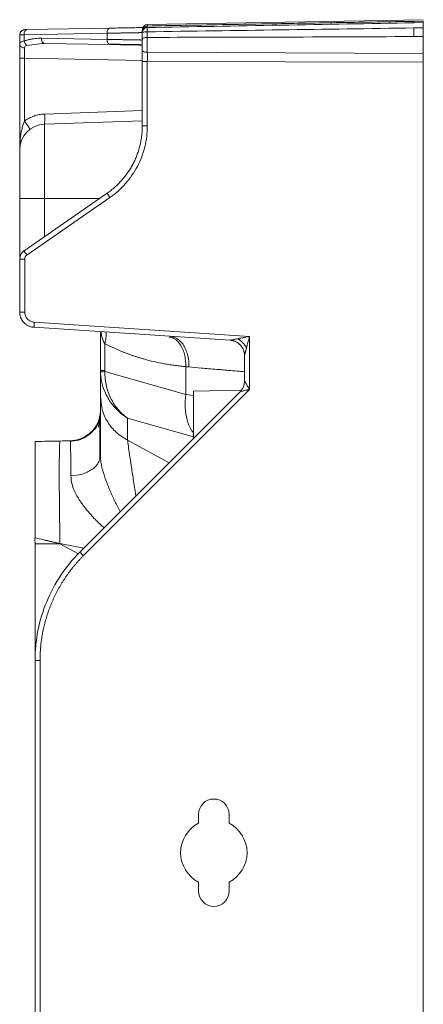
# Model space of a CAD drawing. Units: millimetres. Extents: x 115 to 6956, y 72 to 3099.
# Drawn here: x 783 to 862, y 2002 to 2194 of the extents above; entities that cross this region are included whole.
import ezdxf

# ---------------------------------------------------------------- set-up
doc = ezdxf.new("R2010")
doc.units = ezdxf.units.MM
doc.layers.add('尺寸线层', color=3, linetype='Continuous', lineweight=18)
doc.layers.add('细实线层', color=7, linetype='Continuous', lineweight=18)

msp = doc.modelspace()

# ---------------------------------------------------------------- linework, layer by layer
at = {"color": 7, "linetype": 'Continuous', "lineweight": 15}
for p, q in [((861.851, 2194.134), (807.833, 2193.191)), ((859.979, 2193.813), (861.851, 2193.845)), ((861.851, 2193.553), (859.979, 2193.52)), ((859.979, 2193.52), (861.851, 2193.553)), ((782.851, 2189.302), (782.851, 2191.191)), ((783.712, 2191.199), (799.956, 2191.482)), ((783.712, 2191.199), (783.712, 2189.951)), ((783.792, 2192.175), (783.87, 2192.192)), ((783.81, 2192.123), (783.8, 2192.151)), ((800.508, 2192.482), (784.264, 2192.199)), ((799.956, 2191.482), (799.965, 2191.676)), ((799.956, 2190.285), (799.956, 2191.482)), ((799.965, 2191.676), (799.995, 2191.863)), ((799.995, 2191.863), (800.045, 2192.035)), ((800.045, 2192.035), (800.113, 2192.186)), ((800.113, 2192.186), (800.197, 2192.31)), ((800.197, 2192.31), (800.293, 2192.403)), ((800.293, 2192.403), (800.398, 2192.461)), ((800.398, 2192.461), (800.508, 2192.482)), ((859.979, 2192.52), (861.851, 2192.548)), ((861.851, 2190.843), (859.979, 2190.835)), ((782.851, 2189.302), (782.892, 2189.47)), ((787.126, 2190.508), (799.956, 2190.285)), ((787.126, 2190.508), (787.134, 2190.315)), ((787.134, 2190.315), (787.164, 2190.128)), ((787.164, 2190.128), (787.214, 2189.956)), ((787.202, 2189.505), (787.471, 2189.581)), ((787.214, 2189.956), (787.282, 2189.805)), ((787.251, 2189.459), (787.678, 2189.509)), ((787.282, 2189.805), (787.366, 2189.681)), ((787.366, 2189.681), (787.462, 2189.588)), ((787.462, 2189.588), (787.568, 2189.53)), ((787.568, 2189.53), (787.678, 2189.509)), ((787.678, 2189.509), (800.508, 2189.285)), ((799.965, 2190.091), (799.956, 2190.285)), ((799.995, 2189.904), (799.965, 2190.091)), ((800.045, 2189.732), (799.995, 2189.904)), ((800.113, 2189.581), (800.045, 2189.732)), ((800.197, 2189.457), (800.113, 2189.581)), ((800.293, 2189.364), (800.197, 2189.457)), ((800.398, 2189.306), (800.293, 2189.364)), ((800.508, 2189.285), (800.398, 2189.306)), ((807.833, 2187.756), (807.833, 2189.174)), ((807.833, 2187.756), (861.851, 2187.505)), ((782.851, 2168.693), (782.851, 2186.58)), ((783.785, 2174.295), (783.785, 2186.58)), ((806.851, 2185.99), (806.851, 2173.353)), ((807.833, 2185.99), (861.851, 2185.822)), ((807.833, 2173.353), (807.833, 2185.99)), ((861.851, 2185.822), (861.851, 1236.726)), ((787.676, 2173.69), (806.851, 2174.359)), ((787.676, 2159.174), (787.676, 2173.69)), ((806.851, 2173.353), (807.833, 2173.353)), ((799.956, 2160.197), (783.712, 2148.954)), ((782.848, 2158.924), (782.851, 2158.924)), ((782.851, 2147.31), (782.851, 2159.174)), ((782.851, 2159.174), (787.676, 2159.174)), ((784.262, 2148.13), (800.508, 2159.375)), ((782.851, 2147.31), (782.851, 2136.983)), ((783.833, 2136.983), (783.833, 2147.31)), ((782.848, 2139.632), (782.851, 2139.632)), ((782.851, 2136.983), (783.833, 2136.983)), ((827.833, 2132.216), (785.702, 2134.987)), ((785.654, 2133.99), (824.048, 2131.464)), ((798.651, 2125.537), (798.651, 2133.134)), ((827.833, 2121.86), (827.833, 2132.216)), ((799.529, 2125.537), (799.529, 2130.768)), ((826.838, 2128.747), (826.84, 2128.719)), ((826.851, 2128.471), (826.851, 2123.517)), ((798.651, 2120.462), (798.651, 2125.537)), ((798.651, 2125.537), (799.529, 2125.537)), ((815.359, 2120.864), (799.532, 2125.339)), ((815.359, 2126.308), (815.359, 2120.864)), ((825.972, 2121.395), (794.637, 2090.061)), ((795.327, 2089.354), (827.833, 2121.86)), ((826.209, 2121.684), (816.845, 2121.521)), ((798.736, 2119.853), (798.651, 2120.462)), ((798.671, 2119.848), (798.657, 2118.513)), ((803.954, 2111.934), (803.954, 2116.232)), ((785.851, 2068.848), (785.851, 2091.674)), ((785.851, 2091.674), (790.712, 2091.673)), ((785.851, 2068.848), (785.851, 1996.713)), ((786.833, 1996.713), (786.833, 2068.848))]:
    msp.add_line(p, q, dxfattribs=at)
at = {"color": 8, "linetype": 'Continuous', "lineweight": 15}
for p, q in [((807.833, 2193.191), (807.833, 2192.899)), ((784.232, 2189.106), (787.251, 2189.459)), ((806.851, 2186.177), (783.785, 2186.58)), ((787.738, 2175.689), (806.851, 2176.356)), ((787.676, 2151.698), (787.676, 2159.174)), ((787.676, 2159.174), (798.478, 2159.174)), ((815.359, 2120.864), (816.851, 2120.637)), ((803.954, 2116.232), (816.851, 2112.586)), ((803.954, 2111.934), (812.076, 2107.5)), ((790.712, 2091.673), (794.338, 2089.693)), ((790.739, 2091.722), (795.387, 2090.81))]:
    msp.add_line(p, q, dxfattribs=at)
at = {"color": 7, "linetype": 'Continuous', "lineweight": 15}
for centre, radius, start, end in [((807.851, 2192.191), 1, 91.0001, 180), ((807.814, 2191.935), 0.964, 88.87295, 177.81049), ((783.851, 2191.191), 1, 91, 180), ((787.851, 2168.693), 5, 92, 180), ((809.247, 2103.62), 19.932, 222.86434, 225.70393)]:
    msp.add_arc(centre, radius, start, end, dxfattribs=at)
at = {"color": 8, "linetype": 'Continuous', "lineweight": 15}
msp.add_arc((792.651, 2117.794), 6, 271, 349.1954, dxfattribs=at)
at = {"color": 7, "linetype": 'Continuous', "lineweight": 15}
for points, knots in [([(806.95, 2192.595), (806.635, 2192.589), (805.889, 2192.576), (803.7, 2192.538), (801.572, 2192.501), (800.508, 2192.482)], [0, 0, 0, 0, 0.2675809, 0.6337796, 1, 1, 1, 1]), ([(806.851, 2191.61), (806.851, 2191.725), (806.872, 2191.849), (806.967, 2192.09), (807.041, 2192.205), (807.232, 2192.398), (807.347, 2192.473), (807.589, 2192.572), (807.714, 2192.595), (807.831, 2192.598)], [0, 0, 0, 0, 0.25, 0.25, 0.5, 0.5, 0.75, 0.75, 1, 1, 1, 1]), ([(807.831, 2192.598), (807.828, 2192.565), (807.826, 2192.465), (807.826, 2192.169), (807.828, 2191.973), (807.831, 2191.766)], [0, 0, 0, 0, 0.5, 0.5, 1, 1, 1, 1]), ([(807.833, 2192.899), (810.353, 2192.945), (815.598, 2193.041), (823.775, 2193.187), (833.848, 2193.365), (845.985, 2193.575), (855.189, 2193.731), (859.979, 2193.813)], [0, 0, 0, 0, 0.1449432, 0.30176, 0.4704505, 0.7244417, 1, 1, 1, 1]), ([(858.231, 2193.49), (858.593, 2193.497), (859.175, 2193.508), (859.758, 2193.526), (859.979, 2193.533)], [0, 0, 0, 0, 0.6210135, 1, 1, 1, 1]), ([(861.851, 2192.548), (861.851, 2192.581), (861.851, 2192.646), (861.851, 2192.744), (861.85, 2192.84), (861.85, 2192.933), (861.85, 2193.023), (861.85, 2193.108), (861.85, 2193.187), (861.85, 2193.26), (861.85, 2193.327), (861.85, 2193.385), (861.85, 2193.436), (861.85, 2193.478), (861.85, 2193.511), (861.851, 2193.535), (861.851, 2193.55), (861.851, 2193.552), (861.851, 2193.553)], [0, 0, 0, 0, 0.062707, 0.1253851, 0.1880345, 0.2506554, 0.3132483, 0.3758134, 0.4383509, 0.5008612, 0.5633447, 0.6258015, 0.6882319, 0.7506364, 0.8130151, 0.8753684, 0.9376966, 1, 1, 1, 1]), ([(861.851, 2193.845), (861.851, 2193.821), (861.851, 2193.775), (861.851, 2193.716), (861.851, 2193.665), (861.851, 2193.624), (861.851, 2193.592), (861.851, 2193.57), (861.851, 2193.556), (861.851, 2193.554), (861.851, 2193.553)], [0, 0, 0, 0, 0.125865, 0.2510202, 0.3756949, 0.500121, 0.6245318, 0.7491609, 0.8742404, 1, 1, 1, 1]), ([(783.712, 2191.199), (783.675, 2191.198), (783.6, 2191.198), (783.496, 2191.197), (783.399, 2191.196), (783.31, 2191.195), (783.228, 2191.195), (783.155, 2191.194), (783.089, 2191.193), (783.032, 2191.193), (782.982, 2191.192), (782.941, 2191.192), (782.907, 2191.192), (782.882, 2191.192), (782.864, 2191.191), (782.853, 2191.191), (782.851, 2191.191), (782.851, 2191.191)], [0, 0, 0, 0, 0.0719827, 0.143206, 0.2136699, 0.2833742, 0.3523192, 0.4205046, 0.4879307, 0.5545973, 0.6205045, 0.6856522, 0.7500406, 0.8136695, 0.8765391, 0.9386492, 1, 1, 1, 1]), ([(783.512, 2192.118), (783.42, 2192.071), (783.234, 2191.976), (783.026, 2191.737), (782.892, 2191.463), (782.874, 2191.269), (782.865, 2191.176)], [0, 0, 0, 0, 0.2541016, 0.5130878, 0.7650478, 1, 1, 1, 1]), ([(783.656, 2192.172), (783.599, 2192.156), (783.478, 2192.122), (783.473, 2192.058), (783.47, 2192.025)], [0, 0, 0, 0, 0.4726102, 1, 1, 1, 1]), ([(783.712, 2191.199), (783.711, 2191.316), (783.722, 2191.442), (783.774, 2191.687), (783.815, 2191.805), (783.923, 2192), (783.988, 2192.076), (784.126, 2192.175), (784.197, 2192.197), (784.264, 2192.199)], [0, 0, 0, 0, 0.25, 0.25, 0.5, 0.5, 0.75, 0.75, 1, 1, 1, 1]), ([(784.264, 2192.199), (784.201, 2192.198), (784.074, 2192.195), (783.944, 2192.193), (783.871, 2192.192), (783.862, 2192.192), (783.862, 2192.192)], [0, 0, 0, 0, 0.3322568, 0.6664636, 0.9987509, 1, 1, 1, 1]), ([(799.956, 2191.482), (800.07, 2191.484), (800.298, 2191.489), (800.63, 2191.495), (800.955, 2191.501), (801.272, 2191.507), (801.58, 2191.512), (801.881, 2191.518), (802.173, 2191.523), (802.456, 2191.529), (802.731, 2191.534), (802.998, 2191.539), (803.255, 2191.543), (803.504, 2191.548), (803.744, 2191.553), (803.975, 2191.557), (804.197, 2191.561), (804.41, 2191.565), (804.614, 2191.569), (804.809, 2191.572), (804.995, 2191.576), (805.172, 2191.579), (805.339, 2191.582), (805.498, 2191.585), (805.648, 2191.588), (805.788, 2191.59), (805.92, 2191.593), (806.043, 2191.595), (806.156, 2191.597), (806.261, 2191.599), (806.357, 2191.601), (806.445, 2191.603), (806.523, 2191.604), (806.593, 2191.605), (806.655, 2191.607), (806.707, 2191.608), (806.752, 2191.608), (806.788, 2191.609), (806.816, 2191.61), (806.836, 2191.61), (806.848, 2191.61), (806.85, 2191.61), (806.851, 2191.61)], [0, 0, 0, 0, 0.0270502, 0.05399523, 0.0808351, 0.10756981, 0.13419936, 0.16072374, 0.18714296, 0.21345701, 0.23966592, 0.26576966, 0.29176824, 0.31766167, 0.34344995, 0.36913308, 0.39471107, 0.42018392, 0.44555163, 0.4708142, 0.49597164, 0.52102396, 0.54597115, 0.57081322, 0.59555017, 0.62018202, 0.64470875, 0.66913039, 0.69344693, 0.71765838, 0.74176473, 0.76576601, 0.78966219, 0.81345329, 0.83713933, 0.86072031, 0.88419623, 0.90756708, 0.93083288, 0.95399363, 0.97704934, 1, 1, 1, 1]), ([(806.851, 2191.61), (806.851, 2191.623), (806.851, 2191.648), (806.851, 2191.696), (806.851, 2191.753), (806.851, 2191.817), (806.851, 2191.89), (806.851, 2191.945), (806.851, 2191.972)], [0, 0, 0, 0, 0.1669795, 0.3335157, 0.4998469, 0.6662122, 0.8328506, 1, 1, 1, 1]), ([(807.831, 2191.766), (807.714, 2191.766), (807.589, 2191.762), (807.347, 2191.747), (807.232, 2191.735), (807.041, 2191.704), (806.967, 2191.686), (806.872, 2191.648), (806.851, 2191.628), (806.851, 2191.61)], [0, 0, 0, 0, 0.25, 0.25, 0.5, 0.5, 0.75, 0.75, 1, 1, 1, 1]), ([(806.851, 2190.303), (806.851, 2190.373), (806.851, 2190.514), (806.851, 2190.729), (806.851, 2190.946), (806.851, 2191.165), (806.851, 2191.386), (806.851, 2191.535), (806.851, 2191.61)], [0, 0, 0, 0, 0.1669838, 0.3335226, 0.4998547, 0.6662192, 0.8328551, 1, 1, 1, 1]), ([(806.851, 2190.303), (806.851, 2190.346), (806.872, 2190.393), (806.967, 2190.485), (807.042, 2190.529), (807.233, 2190.601), (807.349, 2190.63), (807.591, 2190.667), (807.716, 2190.676), (807.833, 2190.677)], [0, 0, 0, 0, 0.25, 0.25, 0.5, 0.5, 0.75, 0.75, 1, 1, 1, 1]), ([(859.979, 2190.835), (850.355, 2190.794), (832.973, 2190.721), (815.591, 2190.69), (807.833, 2190.677)], [0, 0, 0, 0, 0.5536523, 1, 1, 1, 1]), ([(861.851, 2192.525), (861.851, 2192.453), (861.851, 2192.31), (861.851, 2192.096), (861.851, 2191.883), (861.851, 2191.672), (861.851, 2191.462), (861.851, 2191.254), (861.851, 2191.047), (861.851, 2190.911), (861.851, 2190.843)], [0, 0, 0, 0, 0.1257522, 0.2508265, 0.3754526, 0.4998625, 0.6242897, 0.7489676, 0.8741279, 1, 1, 1, 1]), ([(782.851, 2187.603), (782.851, 2187.666), (782.851, 2187.792), (782.851, 2187.977), (782.851, 2188.158), (782.851, 2188.336), (782.851, 2188.549), (782.851, 2188.792), (782.851, 2189.057), (782.851, 2189.22), (782.851, 2189.302)], [0, 0, 0, 0, 0.1000929, 0.1998887, 0.2996293, 0.3995571, 0.4999133, 0.6668323, 0.8331533, 1, 1, 1, 1]), ([(783.791, 2188.621), (783.677, 2188.626), (783.555, 2188.644), (783.323, 2188.716), (783.213, 2188.768), (783.032, 2188.9), (782.961, 2188.978), (782.871, 2189.14), (782.851, 2189.224), (782.851, 2189.302)], [0, 0, 0, 0, 0.25, 0.25, 0.5, 0.5, 0.75, 0.75, 1, 1, 1, 1]), ([(782.884, 2189.434), (782.882, 2189.415), (782.869, 2189.289), (782.894, 2189.16), (782.916, 2189.051)], [0, 0, 0, 0, 0.153806, 1, 1, 1, 1]), ([(783.712, 2189.951), (783.795, 2189.981), (783.963, 2190.043), (784.219, 2190.124), (784.48, 2190.198), (784.747, 2190.265), (785.019, 2190.323), (785.403, 2190.394), (785.899, 2190.462), (786.51, 2190.509), (786.92, 2190.509), (787.126, 2190.508)], [0, 0, 0, 0, 0.0752959, 0.1516863, 0.2292325, 0.3079932, 0.3880244, 0.4693795, 0.644494, 0.8212147, 1, 1, 1, 1]), ([(783.712, 2189.951), (783.752, 2189.797), (783.819, 2189.626), (784.003, 2189.32), (784.118, 2189.188), (784.232, 2189.106)], [0, 0, 0, 0, 0.5, 0.5, 1, 1, 1, 1]), ([(783.791, 2188.621), (783.793, 2188.766), (783.843, 2188.868), (783.999, 2189.02), (784.107, 2189.072), (784.232, 2189.106)], [0, 0, 0, 0, 0.5, 0.5, 1, 1, 1, 1]), ([(806.851, 2190.157), (806.85, 2190.157), (806.848, 2190.157), (806.832, 2190.157), (806.806, 2190.158), (806.769, 2190.158), (806.721, 2190.159), (806.663, 2190.16), (806.594, 2190.161), (806.513, 2190.163), (806.421, 2190.165), (806.318, 2190.167), (806.203, 2190.169), (806.076, 2190.171), (805.938, 2190.174), (805.789, 2190.176), (805.627, 2190.179), (805.454, 2190.183), (805.269, 2190.186), (805.072, 2190.19), (804.863, 2190.194), (804.643, 2190.198), (804.41, 2190.202), (804.166, 2190.206), (803.91, 2190.211), (803.642, 2190.216), (803.363, 2190.221), (803.072, 2190.227), (802.77, 2190.232), (802.457, 2190.238), (802.132, 2190.244), (801.796, 2190.25), (801.449, 2190.257), (801.092, 2190.263), (800.724, 2190.27), (800.346, 2190.277), (800.087, 2190.282), (799.956, 2190.285)], [0, 0, 0, 0, 0.026238, 0.0526132, 0.0791256, 0.1057752, 0.132562, 0.159486, 0.1865472, 0.2137457, 0.2410814, 0.2685544, 0.2961646, 0.3239121, 0.3517968, 0.3798188, 0.4079781, 0.4362747, 0.4647085, 0.4932796, 0.5219881, 0.5508338, 0.5798169, 0.6089373, 0.638195, 0.6675901, 0.6971224, 0.7267921, 0.7565992, 0.7865436, 0.8166253, 0.8468444, 0.8772008, 0.9076946, 0.9383257, 0.9690942, 1, 1, 1, 1]), ([(800.3, 2189.359), (801.342, 2189.34), (803.427, 2189.304), (805.682, 2189.265), (806.474, 2189.251), (806.851, 2189.244)], [0, 0, 0, 0, 0.3441479, 0.6882826, 1, 1, 1, 1]), ([(800.508, 2189.285), (801.571, 2189.266), (803.697, 2189.229), (805.843, 2189.192), (806.563, 2189.179), (806.851, 2189.174)], [0, 0, 0, 0, 0.375671, 0.7513197, 1, 1, 1, 1]), ([(806.851, 2188.108), (806.851, 2188.159), (806.851, 2188.26), (806.851, 2188.414), (806.851, 2188.57), (806.851, 2188.727), (806.851, 2188.886), (806.851, 2189.047), (806.851, 2189.248), (806.851, 2189.489), (806.851, 2189.766), (806.851, 2190.039), (806.851, 2190.215), (806.851, 2190.303)], [0, 0, 0, 0, 0.0719172, 0.1433355, 0.2144565, 0.2854848, 0.3566255, 0.4280827, 0.5000581, 0.6255472, 0.7499694, 0.8744217, 1, 1, 1, 1]), ([(782.851, 2186.58), (782.851, 2186.649), (782.851, 2186.787), (782.851, 2186.993), (782.851, 2187.198), (782.851, 2187.402), (782.851, 2187.536), (782.851, 2187.603)], [0, 0, 0, 0, 0.2005548, 0.4002914, 0.5997499, 0.7994727, 1, 1, 1, 1]), ([(783.783, 2187.347), (783.783, 2187.399), (783.783, 2187.502), (783.783, 2187.654), (783.784, 2187.804), (783.784, 2187.95), (783.785, 2188.093), (783.786, 2188.233), (783.788, 2188.367), (783.789, 2188.498), (783.79, 2188.58), (783.791, 2188.621)], [0, 0, 0, 0, 0.1091981, 0.2188684, 0.3290136, 0.4396361, 0.5507389, 0.6623242, 0.7743947, 0.8869526, 1, 1, 1, 1]), ([(806.851, 2188.108), (806.851, 2188.017), (806.956, 2187.926), (807.319, 2187.796), (807.574, 2187.757), (807.833, 2187.756)], [0, 0, 0, 0, 0.5, 0.5, 1, 1, 1, 1]), ([(807.833, 2185.99), (807.833, 2186.065), (807.834, 2186.215), (807.834, 2186.44), (807.835, 2186.665), (807.835, 2186.887), (807.835, 2187.108), (807.834, 2187.327), (807.834, 2187.544), (807.833, 2187.685), (807.833, 2187.756)], [0, 0, 0, 0, 0.1249678, 0.249941, 0.3749204, 0.4999101, 0.6249128, 0.7499289, 0.874958, 1, 1, 1, 1]), ([(861.851, 2187.505), (861.851, 2187.437), (861.851, 2187.302), (861.851, 2187.095), (861.851, 2186.887), (861.851, 2186.677), (861.851, 2186.466), (861.851, 2186.253), (861.851, 2186.038), (861.851, 2185.894), (861.851, 2185.822)], [0, 0, 0, 0, 0.12566917, 0.25068299, 0.3752719, 0.49966865, 0.62410711, 0.74882091, 0.87404211, 1, 1, 1, 1]), ([(782.851, 2186.58), (782.851, 2186.58), (782.871, 2186.58), (782.96, 2186.58), (783.03, 2186.58), (783.21, 2186.58), (783.32, 2186.58), (783.55, 2186.58), (783.671, 2186.58), (783.785, 2186.58)], [0, 0, 0, 0, 0.25, 0.25, 0.5, 0.5, 0.75, 0.75, 1, 1, 1, 1]), ([(807.833, 2185.99), (807.574, 2185.99), (807.319, 2185.99), (806.956, 2185.99), (806.851, 2185.99), (806.851, 2185.99)], [0, 0, 0, 0, 0.5, 0.5, 1, 1, 1, 1]), ([(783.785, 2174.295), (783.857, 2174.348), (784, 2174.453), (784.222, 2174.6), (784.449, 2174.738), (784.68, 2174.868), (784.917, 2174.988), (785.158, 2175.1), (785.404, 2175.203), (785.737, 2175.327), (786.161, 2175.459), (786.679, 2175.577), (787.206, 2175.658), (787.56, 2175.678), (787.738, 2175.689)], [0, 0, 0, 0, 0.0627699, 0.1252774, 0.1876125, 0.2498655, 0.3121276, 0.3744896, 0.4370418, 0.4998741, 0.6252292, 0.7498844, 0.8745661, 1, 1, 1, 1]), ([(787.738, 2175.689), (787.747, 2175.427), (787.752, 2175.166), (787.756, 2174.683), (787.754, 2174.462), (787.743, 2174.092), (787.733, 2173.944), (787.709, 2173.743), (787.693, 2173.69), (787.676, 2173.69)], [0, 0, 0, 0, 0.25, 0.25, 0.5, 0.5, 0.75, 0.75, 1, 1, 1, 1]), ([(782.851, 2168.693), (782.852, 2168.84), (782.853, 2169.122), (782.866, 2169.524), (782.884, 2169.885), (782.905, 2170.206), (782.928, 2170.486), (782.973, 2170.959), (783.053, 2171.592), (783.179, 2172.299), (783.303, 2172.847), (783.415, 2173.268), (783.534, 2173.648), (783.654, 2173.987), (783.743, 2174.196), (783.785, 2174.295)], [0, 0, 0, 0, 0.0780375, 0.1489149, 0.2126322, 0.2691896, 0.3185873, 0.3608256, 0.5196902, 0.654981, 0.7376789, 0.813478, 0.8824222, 0.9445696, 1, 1, 1, 1]), ([(783.785, 2174.295), (783.922, 2174.111), (784.067, 2173.914), (784.341, 2173.529), (784.47, 2173.344), (784.678, 2173.033), (784.756, 2172.909), (784.848, 2172.743), (784.863, 2172.702), (784.853, 2172.694)], [0, 0, 0, 0, 0.25, 0.25, 0.5, 0.5, 0.75, 0.75, 1, 1, 1, 1]), ([(806.851, 2173.353), (806.85, 2173.218), (806.848, 2172.947), (806.832, 2172.54), (806.806, 2172.132), (806.769, 2171.722), (806.721, 2171.311), (806.663, 2170.899), (806.594, 2170.487), (806.513, 2170.074), (806.421, 2169.662), (806.318, 2169.25), (806.203, 2168.84), (806.076, 2168.43), (805.938, 2168.022), (805.789, 2167.616), (805.627, 2167.212), (805.454, 2166.811), (805.269, 2166.412), (805.072, 2166.017), (804.863, 2165.626), (804.643, 2165.239), (804.41, 2164.856), (804.166, 2164.478), (803.91, 2164.106), (803.642, 2163.739), (803.363, 2163.378), (803.072, 2163.024), (802.77, 2162.677), (802.457, 2162.337), (802.132, 2162.004), (801.796, 2161.68), (801.449, 2161.364), (801.092, 2161.058), (800.724, 2160.76), (800.346, 2160.472), (800.087, 2160.289), (799.956, 2160.197)], [0, 0, 0, 0, 0.0262381, 0.0526134, 0.0791259, 0.1057755, 0.1325624, 0.1594865, 0.1865478, 0.2137463, 0.2410821, 0.2685551, 0.2961654, 0.3239129, 0.3517977, 0.3798197, 0.407979, 0.4362756, 0.4647094, 0.4932805, 0.521989, 0.5508347, 0.5798178, 0.6089381, 0.6381958, 0.6675908, 0.6971232, 0.7267928, 0.7565998, 0.7865441, 0.8166258, 0.8468448, 0.8772012, 0.9076948, 0.9383259, 0.9690943, 1, 1, 1, 1]), ([(800.508, 2159.375), (801.633, 2160.153), (802.663, 2161.068), (804.475, 2163.117), (805.256, 2164.251), (806.526, 2166.674), (807.014, 2167.962), (807.667, 2170.618), (807.833, 2171.986), (807.833, 2173.353)], [0, 0, 0, 0, 0.25, 0.25, 0.5, 0.5, 0.75, 0.75, 1, 1, 1, 1]), ([(782.851, 2159.174), (782.851, 2159.271), (782.851, 2159.464), (782.851, 2159.754), (782.851, 2160.044), (782.851, 2160.332), (782.851, 2160.62), (782.851, 2161.114), (782.851, 2161.808), (782.851, 2162.695), (782.851, 2163.56), (782.851, 2164.679), (782.851, 2165.953), (782.851, 2166.986), (782.851, 2167.64), (782.851, 2168.034), (782.851, 2168.337), (782.851, 2168.522), (782.851, 2168.628), (782.851, 2168.683), (782.851, 2168.689), (782.851, 2168.693)], [0, 0, 0, 0, 0.019453, 0.0388718, 0.0582745, 0.0776791, 0.0971038, 0.1165667, 0.1783126, 0.2400936, 0.3044137, 0.3687691, 0.5000067, 0.6312443, 0.6955644, 0.7599198, 0.8216657, 0.8834467, 0.9223141, 0.9611168, 1, 1, 1, 1]), ([(799.956, 2160.197), (799.955, 2160.196), (799.966, 2160.178), (800.018, 2160.097), (800.059, 2160.034), (800.167, 2159.874), (800.232, 2159.777), (800.37, 2159.575), (800.441, 2159.472), (800.508, 2159.375)], [0, 0, 0, 0, 0.25, 0.25, 0.5, 0.5, 0.75, 0.75, 1, 1, 1, 1]), ([(783.712, 2148.954), (783.675, 2148.927), (783.6, 2148.873), (783.496, 2148.783), (783.399, 2148.688), (783.31, 2148.587), (783.228, 2148.482), (783.155, 2148.373), (783.089, 2148.26), (783.032, 2148.145), (782.982, 2148.028), (782.941, 2147.909), (782.908, 2147.789), (782.882, 2147.669), (782.864, 2147.548), (782.853, 2147.429), (782.851, 2147.349), (782.851, 2147.31)], [0, 0, 0, 0, 0.0718925, 0.1430385, 0.2134379, 0.2830908, 0.351997, 0.4201568, 0.4875699, 0.5542366, 0.6201566, 0.6853302, 0.7497573, 0.8134379, 0.876372, 0.9385591, 1, 1, 1, 1]), ([(783.712, 2148.954), (783.709, 2148.952), (783.766, 2148.862), (783.969, 2148.557), (784.114, 2148.344), (784.262, 2148.13)], [0, 0, 0, 0, 0.5, 0.5, 1, 1, 1, 1]), ([(783.833, 2147.31), (783.574, 2147.31), (783.319, 2147.31), (782.956, 2147.31), (782.851, 2147.31), (782.851, 2147.31)], [0, 0, 0, 0, 0.5, 0.5, 1, 1, 1, 1]), ([(783.833, 2147.31), (783.833, 2147.47), (783.872, 2147.63), (784.021, 2147.915), (784.13, 2148.039), (784.262, 2148.13)], [0, 0, 0, 0, 0.5, 0.5, 1, 1, 1, 1]), ([(782.851, 2136.983), (782.852, 2136.925), (782.854, 2136.807), (782.87, 2136.628), (782.897, 2136.445), (782.937, 2136.258), (782.991, 2136.07), (783.058, 2135.88), (783.141, 2135.69), (783.239, 2135.502), (783.353, 2135.316), (783.484, 2135.135), (783.631, 2134.961), (783.795, 2134.794), (783.976, 2134.637), (784.173, 2134.492), (784.387, 2134.36), (784.615, 2134.245), (784.858, 2134.148), (785.113, 2134.071), (785.379, 2134.015), (785.562, 2133.998), (785.654, 2133.99)], [0, 0, 0, 0, 0.0385976, 0.0783955, 0.1193937, 0.1615922, 0.2049912, 0.2495903, 0.2953897, 0.3423894, 0.3905894, 0.4399897, 0.4905903, 0.542391, 0.5953916, 0.6495929, 0.7049941, 0.7615954, 0.8193966, 0.8783979, 0.938599, 1, 1, 1, 1]), ([(785.702, 2134.987), (785.452, 2135.004), (785.204, 2135.068), (784.751, 2135.283), (784.545, 2135.433), (784.202, 2135.799), (784.065, 2136.015), (783.881, 2136.481), (783.833, 2136.732), (783.833, 2136.983)], [0, 0, 0, 0, 0.25, 0.25, 0.5, 0.5, 0.75, 0.75, 1, 1, 1, 1]), ([(785.654, 2133.99), (785.652, 2133.99), (785.651, 2134.011), (785.653, 2134.109), (785.656, 2134.185), (785.665, 2134.38), (785.672, 2134.498), (785.686, 2134.743), (785.694, 2134.87), (785.702, 2134.987)], [0, 0, 0, 0, 0.25, 0.25, 0.5, 0.5, 0.75, 0.75, 1, 1, 1, 1]), ([(815.95, 2126.25), (815.975, 2126.942), (815.918, 2127.685), (815.675, 2128.765), (815.569, 2129.118), (815.306, 2129.789), (815.15, 2130.107), (814.795, 2130.686), (814.598, 2130.947), (814.173, 2131.399), (813.947, 2131.59), (813.248, 2132.051), (812.757, 2132.206), (812.293, 2132.237)], [0, 0, 0, 0, 0.25, 0.25, 0.375, 0.375, 0.5, 0.5, 0.625, 0.625, 0.75, 0.75, 1, 1, 1, 1]), ([(824.048, 2131.464), (824.049, 2131.464), (824.052, 2131.464), (824.067, 2131.467), (824.088, 2131.471), (824.118, 2131.478), (824.17, 2131.488), (824.258, 2131.506), (824.406, 2131.536), (824.616, 2131.578), (824.89, 2131.632), (825.219, 2131.698), (825.457, 2131.745), (825.585, 2131.77)], [0, 0, 0, 0, 0.0265204, 0.0537354, 0.0822373, 0.1125434, 0.1450849, 0.2159037, 0.3037529, 0.4363939, 0.5987567, 0.7847058, 1, 1, 1, 1]), ([(824.048, 2131.464), (824.105, 2131.459), (824.221, 2131.449), (824.395, 2131.422), (824.571, 2131.384), (824.748, 2131.335), (824.924, 2131.274), (825.192, 2131.161), (825.588, 2130.939), (825.943, 2130.637), (826.189, 2130.354), (826.332, 2130.163), (826.469, 2129.943), (826.595, 2129.694), (826.702, 2129.418), (826.785, 2129.119), (826.84, 2128.8), (826.847, 2128.581), (826.851, 2128.471)], [0, 0, 0, 0, 0.03828386, 0.07738282, 0.11725351, 0.15784531, 0.19910043, 0.24095405, 0.35131287, 0.49986096, 0.5477877, 0.60061982, 0.65812262, 0.71995857, 0.78567792, 0.85471737, 0.92640893, 1, 1, 1, 1]), ([(826.851, 2128.47), (826.851, 2128.846), (826.779, 2129.223), (826.502, 2129.922), (826.298, 2130.246), (825.783, 2130.795), (825.474, 2131.021), (824.794, 2131.343), (824.423, 2131.439), (824.048, 2131.464)], [0, 0, 0, 0, 0.25, 0.25, 0.5, 0.5, 0.75, 0.75, 1, 1, 1, 1]), ([(825.585, 2131.77), (825.661, 2131.785), (825.821, 2131.817), (826.074, 2131.867), (826.352, 2131.922), (826.693, 2131.99), (827.19, 2132.087), (827.585, 2132.166), (827.833, 2132.216)], [0, 0, 0, 0, 0.1026205, 0.2159654, 0.340052, 0.4748934, 0.6713362, 1, 1, 1, 1]), ([(827.242, 2129.996), (827.213, 2130.044), (827.154, 2130.141), (827.054, 2130.289), (826.946, 2130.44), (826.827, 2130.594), (826.699, 2130.75), (826.562, 2130.907), (826.415, 2131.062), (826.261, 2131.215), (826.099, 2131.364), (825.932, 2131.508), (825.76, 2131.645), (825.644, 2131.728), (825.585, 2131.77)], [0, 0, 0, 0, 0.0716963, 0.1459703, 0.2227464, 0.3019221, 0.3833662, 0.4669183, 0.5523886, 0.6395586, 0.7281833, 0.8179935, 0.9087004, 1, 1, 1, 1]), ([(827.833, 2132.216), (827.807, 2132.116), (827.753, 2131.912), (827.669, 2131.599), (827.569, 2131.225), (827.46, 2130.813), (827.346, 2130.386), (827.275, 2130.12), (827.242, 2129.996)], [0, 0, 0, 0, 0.1337962, 0.2743544, 0.4216766, 0.637619, 0.8303745, 1, 1, 1, 1]), ([(799.529, 2130.768), (799.717, 2130.675), (800.093, 2130.487), (800.661, 2130.218), (801.233, 2129.956), (801.808, 2129.702), (802.386, 2129.457), (802.969, 2129.22), (803.555, 2128.992), (804.145, 2128.772), (804.738, 2128.561), (805.335, 2128.358), (805.936, 2128.163), (806.541, 2127.977), (807.608, 2127.664), (809.15, 2127.266), (810.842, 2126.916), (812.216, 2126.682), (813.263, 2126.53), (814.31, 2126.403), (815.009, 2126.34), (815.359, 2126.308)], [0, 0, 0, 0, 0.03689508, 0.07388571, 0.11097666, 0.14817268, 0.18547847, 0.22289869, 0.26043796, 0.29810086, 0.33589191, 0.37381559, 0.41187635, 0.45007858, 0.4884266, 0.6138109, 0.74028225, 0.80526415, 0.870198, 0.93510341, 1, 1, 1, 1]), ([(827.242, 2129.996), (827.223, 2129.918), (827.183, 2129.761), (827.121, 2129.528), (827.064, 2129.31), (827.013, 2129.115), (826.97, 2128.949), (826.933, 2128.808), (826.904, 2128.692), (826.88, 2128.599), (826.863, 2128.531), (826.853, 2128.484), (826.851, 2128.475), (826.851, 2128.471)], [0, 0, 0, 0, 0.1339528, 0.2685277, 0.4038716, 0.5165136, 0.6169663, 0.705558, 0.7827683, 0.8493235, 0.9063581, 0.9556684, 1, 1, 1, 1]), ([(798.654, 2125.259), (798.657, 2125.27), (798.734, 2125.282), (799.038, 2125.31), (799.264, 2125.325), (799.532, 2125.339)], [0, 0, 0, 0, 0.5, 0.5, 1, 1, 1, 1]), ([(803.954, 2116.232), (803.861, 2116.29), (803.676, 2116.406), (803.407, 2116.589), (803.147, 2116.776), (802.896, 2116.968), (802.654, 2117.163), (802.422, 2117.362), (802.199, 2117.564), (801.984, 2117.768), (801.505, 2118.249), (800.842, 2119.026), (800.076, 2120.188), (799.476, 2121.392), (799.116, 2122.415), (798.918, 2123.183), (798.811, 2123.703), (798.731, 2124.223), (798.676, 2124.742), (798.662, 2125.087), (798.654, 2125.259)], [0, 0, 0, 0, 0.0307071, 0.0609216, 0.0906435, 0.1198728, 0.1486096, 0.1768539, 0.2046059, 0.2318655, 0.2586329, 0.3921227, 0.5125469, 0.6398016, 0.7595823, 0.808424, 0.8568783, 0.9049534, 0.9526578, 1, 1, 1, 1]), ([(799.532, 2125.339), (799.53, 2125.232), (799.527, 2125.019), (799.535, 2124.696), (799.55, 2124.371), (799.576, 2124.044), (799.611, 2123.714), (799.657, 2123.383), (799.712, 2123.051), (799.84, 2122.406), (800.105, 2121.438), (800.596, 2120.228), (801.242, 2119.059), (801.831, 2118.246), (802.312, 2117.69), (802.623, 2117.358), (802.999, 2116.995), (803.445, 2116.606), (803.778, 2116.361), (803.954, 2116.232)], [0, 0, 0, 0, 0.0291412, 0.0585821, 0.0883248, 0.1183717, 0.1487249, 0.1793864, 0.2103584, 0.2416428, 0.3611543, 0.4884867, 0.6079967, 0.7413851, 0.7788882, 0.8235015, 0.8752249, 0.934058, 1, 1, 1, 1]), ([(815.95, 2126.25), (815.849, 2126.259), (815.648, 2126.277), (815.455, 2126.298), (815.359, 2126.308)], [0, 0, 0, 0, 0.5064092, 1, 1, 1, 1]), ([(826.851, 2123.517), (826.851, 2123.124), (826.773, 2122.731), (826.472, 2122.006), (826.25, 2121.673), (825.972, 2121.395)], [0, 0, 0, 0, 0.5, 0.5, 1, 1, 1, 1]), ([(826.851, 2123.517), (826.851, 2123.515), (826.852, 2123.513), (826.857, 2123.502), (826.866, 2123.485), (826.879, 2123.462), (826.908, 2123.412), (826.967, 2123.31), (827.075, 2123.127), (827.222, 2122.878), (827.37, 2122.631), (827.504, 2122.406), (827.601, 2122.245), (827.712, 2122.06), (827.786, 2121.938), (827.833, 2121.86)], [0, 0, 0, 0, 0.0256885, 0.0518014, 0.0785796, 0.1062465, 0.1350049, 0.22762, 0.3366118, 0.4733583, 0.6401469, 0.7226222, 0.8173231, 0.8834898, 1, 1, 1, 1]), ([(816.851, 2121.465), (816.851, 2121.482), (816.851, 2121.58), (816.851, 2121.104), (816.851, 2120.061), (816.851, 2118.496), (816.851, 2116.682), (816.851, 2114.857), (816.851, 2113.26), (816.851, 2112.59), (816.851, 2112.274)], [0, 0, 0, 0, 0.0299488, 0.1706816, 0.3114144, 0.4521472, 0.5928799, 0.7336127, 0.8743455, 1, 1, 1, 1]), ([(827.833, 2121.86), (827.774, 2121.845), (827.666, 2121.819), (827.521, 2121.783), (827.406, 2121.754), (827.201, 2121.703), (826.923, 2121.634), (826.595, 2121.553), (826.334, 2121.487), (826.134, 2121.438), (826.004, 2121.405), (825.972, 2121.396), (825.972, 2121.395), (825.972, 2121.395)], [0, 0, 0, 0, 0.0776442, 0.141755, 0.1923317, 0.2293744, 0.4157342, 0.5661715, 0.6911372, 0.8105275, 0.9112522, 0.9998579, 1, 1, 1, 1]), ([(798.651, 2108.939), (798.651, 2109.101), (798.651, 2109.426), (798.651, 2109.903), (798.651, 2110.374), (798.651, 2110.836), (798.651, 2111.291), (798.651, 2111.738), (798.651, 2112.358), (798.651, 2113.137), (798.651, 2114.103), (798.651, 2115.067), (798.651, 2115.91), (798.651, 2116.603), (798.651, 2117.169), (798.651, 2117.702), (798.651, 2118.199), (798.651, 2118.663), (798.651, 2119.092), (798.651, 2119.488), (798.651, 2119.848), (798.651, 2120.177), (798.651, 2120.367), (798.651, 2120.462)], [0, 0, 0, 0, 0.0297304, 0.0594055, 0.0890337, 0.1186236, 0.1481835, 0.177722, 0.2072477, 0.2731722, 0.3396057, 0.4171348, 0.4937531, 0.5452126, 0.5969113, 0.6480287, 0.6988266, 0.7493594, 0.7996823, 0.8498512, 0.8999226, 0.9499533, 1, 1, 1, 1]), ([(798.809, 2119.619), (798.809, 2119.421), (798.809, 2119.116), (798.809, 2118.851), (798.809, 2118.759)], [0, 0, 0, 0, 0.6508968, 1, 1, 1, 1]), ([(798.556, 2116.731), (798.474, 2116.345), (798.312, 2115.584), (797.911, 2114.57), (797.713, 2114.071)], [0, 0, 0, 0, 0.5076955, 1, 1, 1, 1]), ([(798.248, 2114.453), (798.372, 2115.062), (798.603, 2116.198), (798.625, 2117.061), (798.636, 2117.462)], [0, 0, 0, 0, 0.5363544, 1, 1, 1, 1]), ([(798.556, 2108.143), (798.556, 2109.114), (798.555, 2111.057), (798.554, 2113.343), (798.553, 2115.145), (798.552, 2115.823), (798.552, 2116.162)], [0, 0, 0, 0, 0.2499843, 0.4999932, 0.7500048, 1, 1, 1, 1]), ([(798.248, 2115.497), (797.978, 2114.951), (797.434, 2113.85), (796.039, 2112.625), (794.419, 2111.837), (793.262, 2111.734), (792.705, 2111.685)], [0, 0, 0, 0, 0.25541895, 0.51486629, 0.76637678, 1, 1, 1, 1]), ([(790.739, 2091.722), (790.737, 2091.86), (790.732, 2092.137), (790.725, 2092.552), (790.718, 2092.967), (790.711, 2093.381), (790.704, 2093.795), (790.698, 2094.208), (790.691, 2094.62), (790.685, 2095.03), (790.68, 2095.438), (790.674, 2095.844), (790.668, 2096.248), (790.663, 2096.649), (790.658, 2097.047), (790.653, 2097.441), (790.648, 2097.832), (790.644, 2098.22), (790.64, 2098.603), (790.636, 2098.982), (790.632, 2099.356), (790.628, 2099.726), (790.625, 2100.09), (790.622, 2100.45), (790.619, 2100.804), (790.616, 2101.153), (790.613, 2101.496), (790.611, 2101.833), (790.609, 2102.164), (790.607, 2102.489), (790.605, 2102.808), (790.603, 2103.121), (790.602, 2103.427), (790.601, 2103.727), (790.6, 2104.02), (790.599, 2104.306), (790.598, 2104.586), (790.598, 2104.86), (790.598, 2105.126), (790.598, 2105.386), (790.598, 2105.639), (790.598, 2105.977), (790.599, 2106.398), (790.6, 2106.894), (790.602, 2107.379), (790.605, 2107.85), (790.609, 2108.305), (790.614, 2108.741), (790.619, 2109.156), (790.626, 2109.547), (790.633, 2109.913), (790.641, 2110.251), (790.65, 2110.559), (790.66, 2110.836), (790.67, 2111.078), (790.682, 2111.286), (790.694, 2111.458), (790.707, 2111.592), (790.721, 2111.688), (790.736, 2111.748), (790.746, 2111.756), (790.751, 2111.76)], [0, 0, 0, 0, 0.0131925, 0.0263977, 0.0396119, 0.0528311, 0.0660512, 0.0792682, 0.0924783, 0.1056773, 0.1188612, 0.1320261, 0.1451679, 0.1582826, 0.1713664, 0.1844152, 0.1974253, 0.2103927, 0.2233136, 0.2361844, 0.2490012, 0.2617606, 0.274459, 0.2870928, 0.2996587, 0.3121533, 0.3245733, 0.3369158, 0.3491775, 0.3613554, 0.3734468, 0.3854489, 0.3973588, 0.4091742, 0.4208924, 0.4325111, 0.444028, 0.455441, 0.466748, 0.477947, 0.4890361, 0.5000136, 0.5231317, 0.5467493, 0.5708486, 0.5954098, 0.6204107, 0.6458275, 0.671634, 0.6978023, 0.7243025, 0.7511031, 0.778171, 0.8054716, 0.8329693, 0.8606273, 0.8884081, 0.9162739, 0.9441865, 0.9721078, 1, 1, 1, 1]), ([(792.864, 2104.985), (792.863, 2105.098), (792.863, 2105.324), (792.861, 2105.658), (792.859, 2105.989), (792.858, 2106.318), (792.856, 2106.642), (792.854, 2106.962), (792.852, 2107.277), (792.849, 2107.587), (792.847, 2107.89), (792.844, 2108.186), (792.842, 2108.474), (792.839, 2108.755), (792.836, 2109.026), (792.833, 2109.288), (792.83, 2109.539), (792.826, 2109.78), (792.82, 2110.213), (792.808, 2110.801), (792.795, 2111.259), (792.784, 2111.514), (792.777, 2111.642), (792.77, 2111.731), (792.763, 2111.785), (792.758, 2111.791), (792.755, 2111.794)], [0, 0, 0, 0, 0.0265173, 0.0534398, 0.0807594, 0.1084677, 0.1365556, 0.1650132, 0.1938299, 0.2229947, 0.2524958, 0.2823207, 0.3124562, 0.3428888, 0.3736039, 0.4045869, 0.4358222, 0.4672938, 0.4989852, 0.6153633, 0.7489031, 0.8008339, 0.8519341, 0.9021766, 0.9515383, 1, 1, 1, 1]), ([(785.851, 2092.846), (785.851, 2092.986), (785.851, 2093.266), (785.851, 2093.685), (785.851, 2094.102), (785.851, 2094.518), (785.851, 2094.933), (785.851, 2095.346), (785.851, 2095.758), (785.851, 2096.168), (785.851, 2097.053), (785.851, 2098.395), (785.851, 2100.145), (785.851, 2101.82), (785.851, 2103.931), (785.851, 2106.312), (785.851, 2108.256), (785.851, 2109.509), (785.851, 2110.289), (785.851, 2110.904), (785.851, 2111.258), (785.851, 2111.451), (785.851, 2111.551), (785.851, 2111.621), (785.851, 2111.666), (785.851, 2111.671), (785.851, 2111.674)], [0, 0, 0, 0, 0.01392688, 0.02783156, 0.04172016, 0.0555988, 0.06947364, 0.08335085, 0.09723657, 0.11113694, 0.1250581, 0.18757532, 0.25009025, 0.31259206, 0.37511309, 0.49999475, 0.62487725, 0.68738211, 0.74990148, 0.81240018, 0.87493499, 0.89997563, 0.92496657, 0.94994369, 0.97494289, 1, 1, 1, 1]), ([(798.651, 2108.939), (798.651, 2108.708), (798.62, 2108.47), (798.486, 2107.987), (798.383, 2107.743), (798.1, 2107.264), (797.92, 2107.029), (797.488, 2106.584), (797.236, 2106.374), (796.674, 2105.992), (796.363, 2105.82), (795.704, 2105.523), (795.356, 2105.399), (794.29, 2105.099), (793.553, 2105.001), (792.864, 2104.985)], [0, 0, 0, 0, 0.125, 0.125, 0.25, 0.25, 0.375, 0.375, 0.5, 0.5, 0.625, 0.625, 0.75, 0.75, 1, 1, 1, 1]), ([(798.679, 2108.237), (798.668, 2108.241), (798.641, 2108.251), (798.588, 2108.245), (798.556, 2108.241)], [0, 0, 0, 0, 0.4093155, 1, 1, 1, 1]), ([(798.651, 2108.939), (798.652, 2108.779), (798.655, 2108.55), (798.679, 2108.31), (798.686, 2108.237)], [0, 0, 0, 0, 0.6969155, 1, 1, 1, 1]), ([(785.844, 2092.846), (786.401, 2092.72), (787.49, 2092.472), (788.838, 2092.162), (789.913, 2091.914), (790.456, 2091.788), (790.739, 2091.722)], [0, 0, 0, 0, 0.34116351, 0.66685412, 0.82651792, 1, 1, 1, 1]), ([(790.712, 2091.673), (790.192, 2091.799), (789.132, 2092.057), (787.509, 2092.448), (786.406, 2092.712), (785.844, 2092.846)], [0, 0, 0, 0, 0.3204213, 0.6537554, 1, 1, 1, 1]), ([(794.637, 2090.061), (793.249, 2088.672), (791.997, 2087.147), (789.816, 2083.882), (788.886, 2082.142), (787.383, 2078.514), (786.81, 2076.626), (786.044, 2072.775), (785.851, 2070.811), (785.851, 2068.848)], [0, 0, 0, 0, 0.25, 0.25, 0.5, 0.5, 0.75, 0.75, 1, 1, 1, 1]), ([(786.833, 2068.848), (786.834, 2069.028), (786.836, 2069.388), (786.852, 2069.929), (786.877, 2070.472), (786.913, 2071.015), (786.958, 2071.559), (787.015, 2072.104), (787.082, 2072.648), (787.159, 2073.194), (787.247, 2073.739), (787.345, 2074.283), (787.455, 2074.827), (787.575, 2075.371), (787.705, 2075.913), (787.847, 2076.455), (787.999, 2076.995), (788.163, 2077.533), (788.337, 2078.07), (788.522, 2078.604), (788.718, 2079.137), (788.925, 2079.666), (789.143, 2080.193), (789.371, 2080.717), (789.611, 2081.238), (789.862, 2081.755), (790.123, 2082.269), (790.396, 2082.778), (790.679, 2083.283), (790.973, 2083.784), (791.278, 2084.28), (791.594, 2084.771), (791.92, 2085.257), (792.257, 2085.738), (792.605, 2086.213), (792.962, 2086.681), (793.331, 2087.144), (793.71, 2087.6), (794.099, 2088.05), (794.498, 2088.492), (794.906, 2088.928), (795.187, 2089.212), (795.327, 2089.354)], [0, 0, 0, 0, 0.0237039, 0.0474742, 0.071311, 0.0952142, 0.1191838, 0.1432199, 0.1673224, 0.1914914, 0.2157269, 0.2400287, 0.2643971, 0.2888319, 0.3133332, 0.3379009, 0.3625351, 0.3872358, 0.4120029, 0.4368366, 0.4617367, 0.4867033, 0.5117363, 0.5368359, 0.562002, 0.5872345, 0.6125336, 0.6378991, 0.6633311, 0.6888297, 0.7143947, 0.7400263, 0.7657243, 0.7914889, 0.81732, 0.8432176, 0.8691817, 0.8952123, 0.9213095, 0.9474731, 0.9737033, 1, 1, 1, 1]), ([(785.851, 2068.848), (785.851, 2068.848), (785.872, 2068.848), (785.967, 2068.848), (786.042, 2068.848), (786.233, 2068.848), (786.349, 2068.848), (786.591, 2068.848), (786.716, 2068.848), (786.833, 2068.848)], [0, 0, 0, 0, 0.25, 0.25, 0.5, 0.5, 0.75, 0.75, 1, 1, 1, 1])]:
    msp.add_open_spline(points, degree=3, knots=knots, dxfattribs=at)
for points in [[(859.979, 2193.52), (842.596, 2193.217), (825.213, 2192.909), (807.831, 2192.598)], [(807.831, 2192.598), (807.831, 2192.657), (807.832, 2192.758), (807.833, 2192.899)], [(859.979, 2193.52), (859.981, 2193.52), (859.981, 2193.621), (859.979, 2193.813)], [(807.831, 2191.766), (825.213, 2192.018), (842.596, 2192.269), (859.979, 2192.52)], [(807.833, 2190.677), (807.832, 2191.027), (807.831, 2191.393), (807.831, 2191.766)], [(807.833, 2189.174), (807.833, 2189.687), (807.833, 2190.201), (807.833, 2190.677)], [(859.979, 2192.52), (859.981, 2191.95), (859.981, 2191.372), (859.979, 2190.835)], [(861.851, 2189.174), (861.851, 2189.742), (861.851, 2190.309), (861.851, 2190.843)], [(861.851, 2187.505), (861.851, 2188.04), (861.851, 2188.607), (861.851, 2189.174)], [(783.785, 2186.58), (783.784, 2186.838), (783.783, 2187.097), (783.783, 2187.347)], [(806.851, 2188.108), (806.851, 2187.433), (806.851, 2186.711), (806.851, 2185.99)], [(826.851, 2128.47), (826.851, 2128.47), (826.851, 2128.47), (826.851, 2128.471)], [(798.654, 2125.259), (798.652, 2125.352), (798.651, 2125.444), (798.651, 2125.537)], [(799.532, 2125.339), (799.53, 2125.405), (799.53, 2125.471), (799.529, 2125.537)], [(790.751, 2111.76), (789.226, 2111.733), (787.602, 2111.705), (785.851, 2111.674)], [(792.755, 2111.794), (792.087, 2111.783), (791.419, 2111.771), (790.751, 2111.76)], [(785.844, 2092.846), (785.846, 2092.456), (785.849, 2092.065), (785.851, 2091.674)], [(790.739, 2091.722), (790.73, 2091.705), (790.721, 2091.689), (790.712, 2091.673)]]:
    msp.add_open_spline(points, degree=3, dxfattribs=at)
at = {"color": 8, "linetype": 'Continuous', "lineweight": 15}
for points, knots in [([(782.892, 2189.47), (782.897, 2189.492), (782.916, 2189.592), (783.066, 2189.723), (783.332, 2189.865), (783.585, 2189.922), (783.712, 2189.951)], [0, 0, 0, 0, 0.0907921, 0.4071907, 0.7019368, 1, 1, 1, 1]), ([(799.529, 2130.768), (799.283, 2131.215), (798.879, 2131.948), (798.825, 2132.794), (798.804, 2133.124)], [0, 0, 0, 0, 0.609818, 1, 1, 1, 1]), ([(799.529, 2130.768), (799.612, 2131.157), (799.781, 2131.948), (799.752, 2132.687), (799.737, 2133.063)], [0, 0, 0, 0, 0.4910237, 1, 1, 1, 1]), ([(812.135, 2132.095), (812.434, 2132.026), (813.286, 2131.828), (814.414, 2130.558), (815.28, 2128.584), (815.333, 2127.047), (815.359, 2126.308)], [0, 0, 0, 0, 0.1560114, 0.4443467, 0.732682, 1, 1, 1, 1]), ([(826.851, 2125.3), (826.511, 2125.33), (825.59, 2125.41), (824.187, 2125.532), (822.721, 2125.66), (820.773, 2125.83), (818.428, 2126.034), (816.75, 2126.18), (815.95, 2126.25)], [0, 0, 0, 0, 0.0844277, 0.2286522, 0.3543365, 0.4614766, 0.7433035, 1, 1, 1, 1]), ([(803.954, 2111.934), (803.191, 2112.403), (801.663, 2113.342), (799.992, 2115.435), (798.931, 2117.653), (798.795, 2119.188), (798.736, 2119.853)], [0, 0, 0, 0, 0.26566891, 0.53133782, 0.79700673, 1, 1, 1, 1]), ([(815.359, 2120.864), (815.283, 2120), (815.132, 2118.273), (815.566, 2115.897), (816.156, 2114.228), (816.72, 2113.576), (816.851, 2113.425)], [0, 0, 0, 0, 0.30302006, 0.60604012, 0.90906017, 1, 1, 1, 1]), ([(805.572, 2100.995), (805.568, 2101.019), (805.39, 2102.197), (805.084, 2104.233), (804.677, 2106.961), (804.354, 2109.144), (804.105, 2110.859), (804.004, 2111.58), (803.954, 2111.934)], [0, 0, 0, 0, 0.004598, 0.2241216, 0.4325632, 0.6287005, 0.8178363, 1, 1, 1, 1]), ([(798.686, 2108.237), (798.694, 2108.144), (798.718, 2107.855), (798.798, 2107.348), (798.984, 2106.423), (799.384, 2105.004), (800.096, 2103.079), (800.999, 2101.002), (801.814, 2099.275), (802.322, 2098.259), (802.493, 2097.917)], [0, 0, 0, 0, 0.0289461, 0.0897207, 0.1516783, 0.3008193, 0.4961457, 0.6995238, 0.8989222, 1, 1, 1, 1]), ([(799.378, 2094.802), (799.258, 2094.907), (798.479, 2095.587), (797.257, 2096.819), (795.729, 2098.54), (794.536, 2100.172), (793.633, 2101.792), (793.004, 2103.395), (792.912, 2104.435), (792.864, 2104.985)], [0, 0, 0, 0, 0.0355967, 0.2304355, 0.39, 0.5609126, 0.7025428, 0.8426745, 1, 1, 1, 1])]:
    msp.add_open_spline(points, degree=3, knots=knots, dxfattribs=at)
at = {"layer": '尺寸线层', "color": 6}
for start, end in [(117.48643, 242.51357), (297.48643, 62.51357)]:
    msp.add_arc((820.851, 2031.274), 6.5, start, end, dxfattribs=at)
at = {"layer": '细实线层', "color": 6}
for p, q in [((817.851, 2037.04), (817.851, 2038.774)), ((823.851, 2038.774), (823.851, 2037.04)), ((817.851, 2023.774), (817.851, 2025.508)), ((823.851, 2025.508), (823.851, 2023.774))]:
    msp.add_line(p, q, dxfattribs=at)
for centre, start, end in [((820.851, 2038.774), 0, 180), ((820.851, 2023.774), 180, 0)]:
    msp.add_arc(centre, 3, start, end, dxfattribs=at)

doc.saveas('drawing.dxf')
